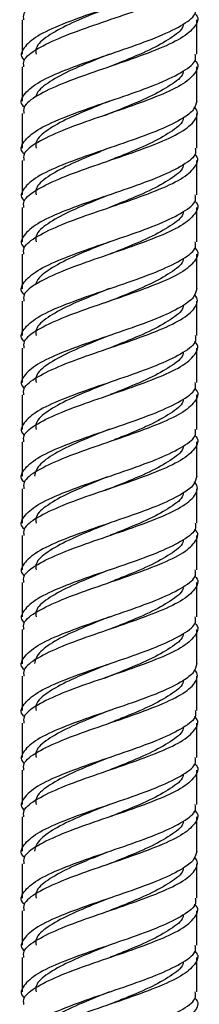
# Model space of a CAD drawing. Units: millimetres. Extents: x 5 to 995, y 5 to 995.
# Drawn here: x 188 to 191, y 590 to 606 of the extents above; entities that cross this region are included whole.
import ezdxf

# ---------------------------------------------------------------- set-up
doc = ezdxf.new("R2010")
doc.units = ezdxf.units.MM

msp = doc.modelspace()

# ---------------------------------------------------------------- linework, layer by layer
at = {"color": 7, "linetype": 'Continuous', "lineweight": 25}
for p, q in [((188.372, 605.991), (188.372, 605.441)), ((191.172, 605.441), (191.172, 605.991)), ((188.372, 605.241), (188.372, 604.691)), ((191.172, 604.693), (191.172, 605.241)), ((188.372, 604.491), (188.372, 603.941)), ((191.172, 603.941), (191.172, 604.491)), ((188.372, 603.741), (188.372, 603.191)), ((191.172, 603.191), (191.172, 603.741)), ((188.372, 602.991), (188.372, 602.441)), ((191.172, 602.441), (191.172, 602.991)), ((188.372, 602.241), (188.372, 601.691)), ((191.172, 601.693), (191.172, 602.241)), ((188.372, 601.491), (188.372, 600.941)), ((191.172, 600.941), (191.172, 601.491)), ((188.372, 600.741), (188.372, 600.191)), ((191.172, 600.191), (191.172, 600.741)), ((188.372, 599.991), (188.372, 599.441)), ((191.172, 599.441), (191.172, 599.991)), ((188.372, 599.241), (188.372, 598.691)), ((191.172, 598.693), (191.172, 599.241)), ((188.372, 598.491), (188.372, 597.941)), ((191.172, 597.941), (191.172, 598.491)), ((188.372, 597.741), (188.372, 597.191)), ((191.172, 597.191), (191.172, 597.741)), ((188.372, 596.991), (188.372, 596.441)), ((191.172, 596.441), (191.172, 596.991)), ((188.372, 596.241), (188.372, 595.691)), ((191.172, 595.693), (191.172, 596.241)), ((188.372, 595.491), (188.372, 594.941)), ((191.172, 594.941), (191.172, 595.491)), ((188.372, 594.741), (188.372, 594.191)), ((191.172, 594.191), (191.172, 594.741)), ((188.372, 593.991), (188.372, 593.441)), ((191.172, 593.441), (191.172, 593.991)), ((188.372, 593.241), (188.372, 592.691)), ((191.172, 592.693), (191.172, 593.241)), ((188.372, 592.491), (188.372, 591.941)), ((191.172, 591.941), (191.172, 592.491)), ((188.372, 591.741), (188.372, 591.191)), ((191.172, 591.191), (191.172, 591.741)), ((188.372, 590.991), (188.372, 590.441)), ((191.172, 590.441), (191.172, 590.991))]:
    msp.add_line(p, q, dxfattribs=at)
for points, knots in [([(188.399, 605.991), (188.395, 606.025), (188.383, 606.122), (188.598, 606.281), (188.993, 606.468), (189.516, 606.656), (190.076, 606.843), (190.59, 607.031), (190.982, 607.218), (191.178, 607.405), (191.197, 607.534), (191.136, 607.598), (191.134, 607.6)], [0, 0, 0, 0, 0.063286, 0.179822, 0.296359, 0.412896, 0.529432, 0.645969, 0.762505, 0.879042, 0.995578, 1, 1, 1, 1]), ([(191.146, 606.941), (191.151, 606.913), (191.17, 606.822), (190.972, 606.668), (190.592, 606.481), (190.076, 606.293), (189.516, 606.106), (188.995, 605.918), (188.588, 605.731), (188.383, 605.543), (188.33, 605.415), (188.402, 605.349), (188.406, 605.345)], [0, 0, 0, 0, 0.053672, 0.171132, 0.288591, 0.40605, 0.52351, 0.640969, 0.758428, 0.875888, 0.993347, 1, 1, 1, 1]), ([(188.399, 605.241), (188.395, 605.275), (188.383, 605.372), (188.598, 605.531), (188.993, 605.718), (189.516, 605.906), (190.076, 606.093), (190.589, 606.281), (190.984, 606.468), (191.17, 606.656), (191.213, 606.781), (191.139, 606.844), (191.138, 606.845)], [0, 0, 0, 0, 0.063493, 0.180409, 0.297326, 0.414243, 0.53116, 0.648077, 0.764994, 0.881911, 0.998828, 1, 1, 1, 1]), ([(188.406, 604.595), (188.402, 604.599), (188.33, 604.665), (188.383, 604.793), (188.588, 604.981), (188.995, 605.168), (189.516, 605.356), (190.076, 605.543), (190.592, 605.731), (190.972, 605.918), (191.17, 606.072), (191.151, 606.163), (191.146, 606.191)], [0, 0, 0, 0, 0.006653, 0.124112, 0.241572, 0.359031, 0.47649, 0.59395, 0.711409, 0.828868, 0.946328, 1, 1, 1, 1]), ([(191.138, 606.095), (191.139, 606.094), (191.213, 606.031), (191.17, 605.906), (190.984, 605.718), (190.589, 605.531), (190.076, 605.343), (189.516, 605.156), (188.993, 604.968), (188.598, 604.781), (188.383, 604.622), (188.395, 604.525), (188.399, 604.491)], [0, 0, 0, 0, 0.0011724, 0.1180893, 0.2350062, 0.3519231, 0.4688399, 0.5857568, 0.7026737, 0.8195906, 0.9365075, 1, 1, 1, 1]), ([(189.772, 606.192), (189.701, 606.163), (189.472, 606.072), (189.104, 605.918), (188.766, 605.731), (188.581, 605.572), (188.591, 605.475), (188.595, 605.441)], [0, 0, 0, 0, 0.114492, 0.36442, 0.614347, 0.864275, 1, 1, 1, 1]), ([(190.952, 605.921), (190.953, 605.916), (190.958, 605.848), (190.795, 605.718), (190.477, 605.531), (190.103, 605.373), (189.865, 605.278), (189.784, 605.246)], [0, 0, 0, 0, 0.022817, 0.300595, 0.578373, 0.856151, 1, 1, 1, 1]), ([(188.406, 603.845), (188.402, 603.849), (188.33, 603.915), (188.383, 604.043), (188.588, 604.231), (188.995, 604.418), (189.516, 604.606), (190.076, 604.793), (190.592, 604.981), (190.972, 605.168), (191.17, 605.322), (191.151, 605.413), (191.146, 605.441)], [0, 0, 0, 0, 0.006653, 0.124112, 0.241572, 0.359031, 0.47649, 0.59395, 0.711409, 0.828868, 0.946328, 1, 1, 1, 1]), ([(189.772, 605.442), (189.701, 605.413), (189.472, 605.322), (189.104, 605.168), (188.765, 604.981), (188.607, 604.841), (188.591, 604.766), (188.588, 604.752)], [0, 0, 0, 0, 0.124431, 0.396056, 0.66768, 0.939305, 1, 1, 1, 1]), ([(191.138, 605.345), (191.139, 605.344), (191.213, 605.281), (191.17, 605.156), (190.984, 604.968), (190.589, 604.781), (190.076, 604.593), (189.516, 604.406), (188.993, 604.218), (188.598, 604.031), (188.383, 603.872), (188.395, 603.775), (188.399, 603.741)], [0, 0, 0, 0, 0.001172, 0.118089, 0.235006, 0.351923, 0.46884, 0.585757, 0.702674, 0.819591, 0.936507, 1, 1, 1, 1]), ([(190.952, 605.171), (190.953, 605.166), (190.958, 605.098), (190.795, 604.968), (190.477, 604.781), (190.072, 604.61), (189.8, 604.502), (189.686, 604.457)], [0, 0, 0, 0, 0.021571, 0.28418, 0.546789, 0.809397, 1, 1, 1, 1]), ([(191.172, 604.693), (191.161, 604.646), (191.139, 604.552), (190.942, 604.402), (190.591, 604.23), (190.076, 604.043), (189.515, 603.856), (188.995, 603.668), (188.588, 603.481), (188.383, 603.293), (188.33, 603.165), (188.402, 603.099), (188.406, 603.095)], [0, 0, 0, 0, 0.086621, 0.171641, 0.289028, 0.406415, 0.523802, 0.64119, 0.758577, 0.875964, 0.993351, 1, 1, 1, 1]), ([(189.772, 604.693), (189.657, 604.646), (189.429, 604.552), (189.073, 604.402), (188.766, 604.23), (188.581, 604.072), (188.591, 603.975), (188.595, 603.941)], [0, 0, 0, 0, 0.184344, 0.365093, 0.614756, 0.864419, 1, 1, 1, 1]), ([(188.399, 602.991), (188.395, 603.025), (188.383, 603.122), (188.598, 603.281), (188.993, 603.468), (189.516, 603.656), (190.076, 603.843), (190.59, 604.031), (190.982, 604.218), (191.178, 604.405), (191.197, 604.534), (191.136, 604.598), (191.134, 604.6)], [0, 0, 0, 0, 0.063286, 0.179822, 0.296359, 0.412896, 0.529432, 0.645969, 0.762505, 0.879042, 0.995578, 1, 1, 1, 1]), ([(190.952, 604.421), (190.953, 604.416), (190.958, 604.348), (190.795, 604.218), (190.477, 604.031), (190.103, 603.873), (189.865, 603.778), (189.784, 603.746)], [0, 0, 0, 0, 0.022285, 0.300215, 0.578144, 0.856073, 1, 1, 1, 1]), ([(191.146, 603.941), (191.151, 603.913), (191.17, 603.822), (190.972, 603.668), (190.592, 603.481), (190.076, 603.293), (189.516, 603.106), (188.995, 602.918), (188.588, 602.731), (188.383, 602.543), (188.33, 602.415), (188.402, 602.349), (188.406, 602.345)], [0, 0, 0, 0, 0.053672, 0.171132, 0.288591, 0.40605, 0.52351, 0.640969, 0.758428, 0.875888, 0.993347, 1, 1, 1, 1]), ([(189.772, 603.942), (189.701, 603.913), (189.472, 603.822), (189.104, 603.668), (188.766, 603.481), (188.581, 603.322), (188.591, 603.225), (188.595, 603.191)], [0, 0, 0, 0, 0.114492, 0.36442, 0.614347, 0.864275, 1, 1, 1, 1]), ([(188.399, 602.241), (188.395, 602.275), (188.383, 602.372), (188.598, 602.531), (188.993, 602.718), (189.516, 602.906), (190.076, 603.093), (190.589, 603.281), (190.984, 603.468), (191.17, 603.656), (191.213, 603.781), (191.139, 603.844), (191.138, 603.845)], [0, 0, 0, 0, 0.063493, 0.180409, 0.297326, 0.414243, 0.53116, 0.648077, 0.764994, 0.881911, 0.998828, 1, 1, 1, 1]), ([(190.952, 603.671), (190.953, 603.666), (190.958, 603.598), (190.795, 603.468), (190.477, 603.281), (190.103, 603.123), (189.865, 603.028), (189.784, 602.996)], [0, 0, 0, 0, 0.022817, 0.300595, 0.578373, 0.856151, 1, 1, 1, 1]), ([(188.406, 601.595), (188.402, 601.599), (188.33, 601.665), (188.383, 601.793), (188.588, 601.981), (188.995, 602.168), (189.516, 602.356), (190.076, 602.543), (190.592, 602.731), (190.972, 602.918), (191.17, 603.072), (191.151, 603.163), (191.146, 603.191)], [0, 0, 0, 0, 0.0066528, 0.1241121, 0.2415715, 0.3590309, 0.4764903, 0.5939496, 0.711409, 0.8288684, 0.9463278, 1, 1, 1, 1]), ([(191.138, 603.095), (191.139, 603.094), (191.213, 603.031), (191.17, 602.906), (190.984, 602.718), (190.589, 602.531), (190.076, 602.343), (189.516, 602.156), (188.993, 601.968), (188.598, 601.781), (188.383, 601.622), (188.395, 601.525), (188.399, 601.491)], [0, 0, 0, 0, 0.001172, 0.118089, 0.235006, 0.351923, 0.46884, 0.585757, 0.702674, 0.819591, 0.936507, 1, 1, 1, 1]), ([(189.772, 603.192), (189.701, 603.163), (189.472, 603.072), (189.104, 602.918), (188.766, 602.731), (188.581, 602.572), (188.591, 602.475), (188.595, 602.441)], [0, 0, 0, 0, 0.114492, 0.36442, 0.614347, 0.864275, 1, 1, 1, 1]), ([(190.952, 602.921), (190.953, 602.916), (190.958, 602.848), (190.795, 602.718), (190.477, 602.531), (190.103, 602.373), (189.865, 602.278), (189.784, 602.246)], [0, 0, 0, 0, 0.0228167, 0.3005949, 0.5783732, 0.8561514, 1, 1, 1, 1]), ([(188.406, 600.845), (188.402, 600.849), (188.33, 600.915), (188.383, 601.043), (188.588, 601.231), (188.995, 601.418), (189.516, 601.606), (190.076, 601.793), (190.592, 601.981), (190.972, 602.168), (191.17, 602.322), (191.151, 602.413), (191.146, 602.441)], [0, 0, 0, 0, 0.006653, 0.124112, 0.241572, 0.359031, 0.47649, 0.59395, 0.711409, 0.828868, 0.946328, 1, 1, 1, 1]), ([(189.772, 602.442), (189.701, 602.413), (189.472, 602.322), (189.104, 602.168), (188.765, 601.981), (188.607, 601.841), (188.591, 601.766), (188.588, 601.752)], [0, 0, 0, 0, 0.124431, 0.396056, 0.66768, 0.939305, 1, 1, 1, 1]), ([(191.138, 602.345), (191.139, 602.344), (191.213, 602.281), (191.17, 602.156), (190.984, 601.968), (190.589, 601.781), (190.076, 601.593), (189.516, 601.406), (188.993, 601.218), (188.598, 601.031), (188.383, 600.872), (188.395, 600.775), (188.399, 600.741)], [0, 0, 0, 0, 0.001172, 0.118089, 0.235006, 0.351923, 0.46884, 0.585757, 0.702674, 0.819591, 0.936507, 1, 1, 1, 1]), ([(190.952, 602.171), (190.953, 602.166), (190.958, 602.098), (190.795, 601.968), (190.477, 601.781), (190.072, 601.61), (189.8, 601.502), (189.686, 601.457)], [0, 0, 0, 0, 0.021571, 0.28418, 0.546789, 0.809397, 1, 1, 1, 1]), ([(191.172, 601.693), (191.161, 601.646), (191.139, 601.552), (190.942, 601.402), (190.591, 601.23), (190.076, 601.043), (189.515, 600.856), (188.995, 600.668), (188.588, 600.481), (188.383, 600.293), (188.33, 600.165), (188.402, 600.099), (188.406, 600.095)], [0, 0, 0, 0, 0.086621, 0.171641, 0.289028, 0.406415, 0.523802, 0.64119, 0.758577, 0.875964, 0.993351, 1, 1, 1, 1]), ([(189.772, 601.693), (189.657, 601.646), (189.429, 601.552), (189.073, 601.402), (188.766, 601.23), (188.581, 601.072), (188.591, 600.975), (188.595, 600.941)], [0, 0, 0, 0, 0.184344, 0.365093, 0.614756, 0.864419, 1, 1, 1, 1]), ([(188.399, 599.991), (188.395, 600.025), (188.383, 600.122), (188.598, 600.281), (188.993, 600.468), (189.516, 600.656), (190.076, 600.843), (190.59, 601.031), (190.982, 601.218), (191.178, 601.405), (191.197, 601.534), (191.136, 601.598), (191.134, 601.6)], [0, 0, 0, 0, 0.063286, 0.179822, 0.296359, 0.412896, 0.529432, 0.645969, 0.762505, 0.879042, 0.995578, 1, 1, 1, 1]), ([(190.952, 601.421), (190.953, 601.416), (190.958, 601.348), (190.795, 601.218), (190.477, 601.031), (190.103, 600.873), (189.865, 600.778), (189.784, 600.746)], [0, 0, 0, 0, 0.022285, 0.300215, 0.578144, 0.856073, 1, 1, 1, 1]), ([(191.146, 600.941), (191.151, 600.913), (191.17, 600.822), (190.972, 600.668), (190.592, 600.481), (190.076, 600.293), (189.516, 600.106), (188.995, 599.918), (188.588, 599.731), (188.383, 599.543), (188.33, 599.415), (188.402, 599.349), (188.406, 599.345)], [0, 0, 0, 0, 0.053672, 0.171132, 0.288591, 0.40605, 0.52351, 0.640969, 0.758428, 0.875888, 0.993347, 1, 1, 1, 1]), ([(189.772, 600.942), (189.701, 600.913), (189.472, 600.822), (189.104, 600.668), (188.766, 600.481), (188.581, 600.322), (188.591, 600.225), (188.595, 600.191)], [0, 0, 0, 0, 0.114492, 0.36442, 0.614347, 0.864275, 1, 1, 1, 1]), ([(188.399, 599.241), (188.395, 599.275), (188.383, 599.372), (188.598, 599.531), (188.993, 599.718), (189.516, 599.906), (190.076, 600.093), (190.589, 600.281), (190.984, 600.468), (191.17, 600.656), (191.213, 600.781), (191.139, 600.844), (191.138, 600.845)], [0, 0, 0, 0, 0.0634925, 0.1804094, 0.2973263, 0.4142432, 0.5311601, 0.6480769, 0.7649938, 0.8819107, 0.9988276, 1, 1, 1, 1]), ([(190.952, 600.671), (190.953, 600.666), (190.958, 600.598), (190.795, 600.468), (190.477, 600.281), (190.103, 600.123), (189.865, 600.028), (189.784, 599.996)], [0, 0, 0, 0, 0.022817, 0.300595, 0.578373, 0.856151, 1, 1, 1, 1]), ([(188.406, 598.595), (188.402, 598.599), (188.33, 598.665), (188.383, 598.793), (188.588, 598.981), (188.995, 599.168), (189.516, 599.356), (190.076, 599.543), (190.592, 599.731), (190.972, 599.918), (191.17, 600.072), (191.151, 600.163), (191.146, 600.191)], [0, 0, 0, 0, 0.006653, 0.124112, 0.241572, 0.359031, 0.47649, 0.59395, 0.711409, 0.828868, 0.946328, 1, 1, 1, 1]), ([(191.138, 600.095), (191.139, 600.094), (191.213, 600.031), (191.17, 599.906), (190.984, 599.718), (190.589, 599.531), (190.076, 599.343), (189.516, 599.156), (188.993, 598.968), (188.598, 598.781), (188.383, 598.622), (188.395, 598.525), (188.399, 598.491)], [0, 0, 0, 0, 0.001172, 0.118089, 0.235006, 0.351923, 0.46884, 0.585757, 0.702674, 0.819591, 0.936507, 1, 1, 1, 1]), ([(189.772, 600.192), (189.701, 600.163), (189.472, 600.072), (189.104, 599.918), (188.766, 599.731), (188.581, 599.572), (188.591, 599.475), (188.595, 599.441)], [0, 0, 0, 0, 0.114492, 0.36442, 0.614347, 0.864275, 1, 1, 1, 1]), ([(190.952, 599.921), (190.953, 599.916), (190.958, 599.848), (190.795, 599.718), (190.477, 599.531), (190.103, 599.373), (189.865, 599.278), (189.784, 599.246)], [0, 0, 0, 0, 0.022817, 0.300595, 0.578373, 0.856151, 1, 1, 1, 1]), ([(188.406, 597.845), (188.402, 597.849), (188.33, 597.915), (188.383, 598.043), (188.588, 598.231), (188.995, 598.418), (189.516, 598.606), (190.076, 598.793), (190.592, 598.981), (190.972, 599.168), (191.17, 599.322), (191.151, 599.413), (191.146, 599.441)], [0, 0, 0, 0, 0.006653, 0.124112, 0.241572, 0.359031, 0.47649, 0.59395, 0.711409, 0.828868, 0.946328, 1, 1, 1, 1]), ([(191.138, 599.345), (191.139, 599.344), (191.213, 599.281), (191.17, 599.156), (190.984, 598.968), (190.589, 598.781), (190.076, 598.593), (189.516, 598.406), (188.993, 598.218), (188.598, 598.031), (188.383, 597.872), (188.395, 597.775), (188.399, 597.741)], [0, 0, 0, 0, 0.001172, 0.118089, 0.235006, 0.351923, 0.46884, 0.585757, 0.702674, 0.819591, 0.936507, 1, 1, 1, 1]), ([(189.772, 599.442), (189.701, 599.413), (189.472, 599.322), (189.105, 599.168), (188.762, 598.981), (188.593, 598.821), (188.578, 598.726), (188.572, 598.693)], [0, 0, 0, 0, 0.1144758, 0.3643683, 0.6142607, 0.8641532, 1, 1, 1, 1]), ([(190.952, 599.171), (190.953, 599.166), (190.958, 599.098), (190.795, 598.968), (190.477, 598.781), (190.072, 598.61), (189.8, 598.502), (189.686, 598.457)], [0, 0, 0, 0, 0.021571, 0.28418, 0.546789, 0.809397, 1, 1, 1, 1]), ([(191.172, 598.693), (191.161, 598.646), (191.139, 598.552), (190.942, 598.402), (190.591, 598.23), (190.076, 598.043), (189.515, 597.856), (188.995, 597.668), (188.588, 597.481), (188.383, 597.293), (188.33, 597.165), (188.402, 597.099), (188.406, 597.095)], [0, 0, 0, 0, 0.0866213, 0.1716405, 0.2890278, 0.406415, 0.5238023, 0.6411895, 0.7585768, 0.8759641, 0.9933513, 1, 1, 1, 1]), ([(189.74, 598.68), (189.636, 598.637), (189.419, 598.548), (189.073, 598.402), (188.766, 598.23), (188.581, 598.072), (188.591, 597.975), (188.595, 597.941)], [0, 0, 0, 0, 0.169822, 0.353789, 0.607897, 0.862005, 1, 1, 1, 1]), ([(188.399, 596.991), (188.395, 597.025), (188.383, 597.122), (188.598, 597.281), (188.993, 597.468), (189.516, 597.656), (190.076, 597.843), (190.59, 598.031), (190.982, 598.218), (191.178, 598.405), (191.197, 598.534), (191.136, 598.598), (191.134, 598.6)], [0, 0, 0, 0, 0.063286, 0.179822, 0.296359, 0.412896, 0.529432, 0.645969, 0.762505, 0.879042, 0.995578, 1, 1, 1, 1]), ([(190.952, 598.421), (190.953, 598.416), (190.958, 598.348), (190.795, 598.218), (190.477, 598.031), (190.103, 597.873), (189.865, 597.778), (189.784, 597.746)], [0, 0, 0, 0, 0.022285, 0.300215, 0.578144, 0.856073, 1, 1, 1, 1]), ([(191.146, 597.941), (191.151, 597.913), (191.17, 597.822), (190.972, 597.668), (190.592, 597.481), (190.076, 597.293), (189.516, 597.106), (188.995, 596.918), (188.588, 596.731), (188.383, 596.543), (188.33, 596.415), (188.402, 596.349), (188.406, 596.345)], [0, 0, 0, 0, 0.053672, 0.171132, 0.288591, 0.40605, 0.52351, 0.640969, 0.758428, 0.875888, 0.993347, 1, 1, 1, 1]), ([(189.772, 597.942), (189.701, 597.913), (189.472, 597.822), (189.104, 597.668), (188.766, 597.481), (188.581, 597.322), (188.591, 597.225), (188.595, 597.191)], [0, 0, 0, 0, 0.114492, 0.36442, 0.614347, 0.864275, 1, 1, 1, 1]), ([(188.399, 596.241), (188.395, 596.275), (188.383, 596.372), (188.598, 596.531), (188.993, 596.718), (189.516, 596.906), (190.076, 597.093), (190.589, 597.281), (190.984, 597.468), (191.17, 597.656), (191.213, 597.781), (191.139, 597.844), (191.138, 597.845)], [0, 0, 0, 0, 0.063493, 0.180409, 0.297326, 0.414243, 0.53116, 0.648077, 0.764994, 0.881911, 0.998828, 1, 1, 1, 1]), ([(190.952, 597.671), (190.953, 597.666), (190.958, 597.598), (190.795, 597.468), (190.477, 597.281), (190.103, 597.123), (189.865, 597.028), (189.784, 596.996)], [0, 0, 0, 0, 0.022817, 0.300595, 0.578373, 0.856151, 1, 1, 1, 1]), ([(188.406, 595.595), (188.402, 595.599), (188.33, 595.665), (188.383, 595.793), (188.588, 595.981), (188.995, 596.168), (189.516, 596.356), (190.076, 596.543), (190.592, 596.731), (190.972, 596.918), (191.17, 597.072), (191.151, 597.163), (191.146, 597.191)], [0, 0, 0, 0, 0.006653, 0.124112, 0.241572, 0.359031, 0.47649, 0.59395, 0.711409, 0.828868, 0.946328, 1, 1, 1, 1]), ([(191.138, 597.095), (191.139, 597.094), (191.213, 597.031), (191.17, 596.906), (190.984, 596.718), (190.589, 596.531), (190.076, 596.343), (189.516, 596.156), (188.993, 595.968), (188.598, 595.781), (188.383, 595.622), (188.395, 595.525), (188.399, 595.491)], [0, 0, 0, 0, 0.001172, 0.118089, 0.235006, 0.351923, 0.46884, 0.585757, 0.702674, 0.819591, 0.936507, 1, 1, 1, 1]), ([(189.772, 597.192), (189.701, 597.163), (189.472, 597.072), (189.104, 596.918), (188.766, 596.731), (188.581, 596.572), (188.591, 596.475), (188.595, 596.441)], [0, 0, 0, 0, 0.114492, 0.36442, 0.614347, 0.864275, 1, 1, 1, 1]), ([(190.952, 596.921), (190.953, 596.916), (190.958, 596.848), (190.795, 596.718), (190.477, 596.531), (190.103, 596.373), (189.865, 596.278), (189.784, 596.246)], [0, 0, 0, 0, 0.022817, 0.300595, 0.578373, 0.856151, 1, 1, 1, 1]), ([(188.406, 594.845), (188.402, 594.849), (188.33, 594.915), (188.383, 595.043), (188.588, 595.231), (188.995, 595.418), (189.516, 595.606), (190.076, 595.793), (190.592, 595.981), (190.972, 596.168), (191.17, 596.322), (191.151, 596.413), (191.146, 596.441)], [0, 0, 0, 0, 0.006653, 0.124112, 0.241572, 0.359031, 0.47649, 0.59395, 0.711409, 0.828868, 0.946328, 1, 1, 1, 1]), ([(191.138, 596.345), (191.139, 596.344), (191.213, 596.281), (191.17, 596.156), (190.984, 595.968), (190.589, 595.781), (190.076, 595.593), (189.516, 595.406), (188.993, 595.218), (188.598, 595.031), (188.383, 594.872), (188.395, 594.775), (188.399, 594.741)], [0, 0, 0, 0, 0.001172, 0.118089, 0.235006, 0.351923, 0.46884, 0.585757, 0.702674, 0.819591, 0.936507, 1, 1, 1, 1]), ([(189.772, 596.442), (189.701, 596.413), (189.472, 596.322), (189.105, 596.168), (188.762, 595.981), (188.593, 595.821), (188.578, 595.726), (188.572, 595.693)], [0, 0, 0, 0, 0.1144758, 0.3643683, 0.6142607, 0.8641532, 1, 1, 1, 1]), ([(190.952, 596.171), (190.953, 596.166), (190.958, 596.098), (190.795, 595.968), (190.477, 595.781), (190.072, 595.61), (189.8, 595.502), (189.686, 595.457)], [0, 0, 0, 0, 0.021571, 0.28418, 0.546789, 0.809397, 1, 1, 1, 1]), ([(191.172, 595.693), (191.161, 595.646), (191.139, 595.552), (190.942, 595.402), (190.591, 595.23), (190.076, 595.043), (189.515, 594.856), (188.995, 594.668), (188.588, 594.481), (188.383, 594.293), (188.33, 594.165), (188.402, 594.099), (188.406, 594.095)], [0, 0, 0, 0, 0.086621, 0.171641, 0.289028, 0.406415, 0.523802, 0.64119, 0.758577, 0.875964, 0.993351, 1, 1, 1, 1]), ([(189.74, 595.68), (189.636, 595.637), (189.419, 595.548), (189.073, 595.402), (188.766, 595.23), (188.581, 595.072), (188.591, 594.975), (188.595, 594.941)], [0, 0, 0, 0, 0.169822, 0.353789, 0.607897, 0.862005, 1, 1, 1, 1]), ([(188.399, 593.991), (188.395, 594.025), (188.383, 594.122), (188.598, 594.281), (188.993, 594.468), (189.516, 594.656), (190.076, 594.843), (190.59, 595.031), (190.982, 595.218), (191.178, 595.405), (191.197, 595.534), (191.136, 595.598), (191.134, 595.6)], [0, 0, 0, 0, 0.063286, 0.1798225, 0.296359, 0.4128955, 0.5294321, 0.6459686, 0.7625051, 0.8790416, 0.9955782, 1, 1, 1, 1]), ([(190.952, 595.421), (190.953, 595.416), (190.958, 595.348), (190.795, 595.218), (190.477, 595.031), (190.103, 594.873), (189.865, 594.778), (189.784, 594.746)], [0, 0, 0, 0, 0.022285, 0.300215, 0.578144, 0.856073, 1, 1, 1, 1]), ([(191.146, 594.941), (191.151, 594.913), (191.17, 594.822), (190.972, 594.668), (190.592, 594.481), (190.076, 594.293), (189.516, 594.106), (188.995, 593.918), (188.588, 593.731), (188.383, 593.543), (188.33, 593.415), (188.402, 593.349), (188.406, 593.345)], [0, 0, 0, 0, 0.053672, 0.171132, 0.288591, 0.40605, 0.52351, 0.640969, 0.758428, 0.875888, 0.993347, 1, 1, 1, 1]), ([(189.772, 594.942), (189.701, 594.913), (189.472, 594.822), (189.104, 594.668), (188.766, 594.481), (188.581, 594.322), (188.591, 594.225), (188.595, 594.191)], [0, 0, 0, 0, 0.114492, 0.36442, 0.614347, 0.864275, 1, 1, 1, 1]), ([(188.399, 593.241), (188.395, 593.275), (188.383, 593.372), (188.598, 593.531), (188.993, 593.718), (189.516, 593.906), (190.076, 594.093), (190.589, 594.281), (190.984, 594.468), (191.17, 594.656), (191.213, 594.781), (191.139, 594.844), (191.138, 594.845)], [0, 0, 0, 0, 0.063493, 0.180409, 0.297326, 0.414243, 0.53116, 0.648077, 0.764994, 0.881911, 0.998828, 1, 1, 1, 1]), ([(190.952, 594.671), (190.953, 594.666), (190.958, 594.598), (190.795, 594.468), (190.477, 594.281), (190.103, 594.123), (189.865, 594.028), (189.784, 593.996)], [0, 0, 0, 0, 0.022817, 0.300595, 0.578373, 0.856151, 1, 1, 1, 1]), ([(188.406, 592.595), (188.402, 592.599), (188.33, 592.665), (188.383, 592.793), (188.588, 592.981), (188.995, 593.168), (189.516, 593.356), (190.076, 593.543), (190.592, 593.731), (190.972, 593.918), (191.17, 594.072), (191.151, 594.163), (191.146, 594.191)], [0, 0, 0, 0, 0.006653, 0.124112, 0.241572, 0.359031, 0.47649, 0.59395, 0.711409, 0.828868, 0.946328, 1, 1, 1, 1]), ([(191.138, 594.095), (191.139, 594.094), (191.213, 594.031), (191.17, 593.906), (190.984, 593.718), (190.589, 593.531), (190.076, 593.343), (189.516, 593.156), (188.993, 592.968), (188.598, 592.781), (188.383, 592.622), (188.395, 592.525), (188.399, 592.491)], [0, 0, 0, 0, 0.001172, 0.118089, 0.235006, 0.351923, 0.46884, 0.585757, 0.702674, 0.819591, 0.936507, 1, 1, 1, 1]), ([(189.772, 594.192), (189.701, 594.163), (189.472, 594.072), (189.104, 593.918), (188.766, 593.731), (188.581, 593.572), (188.591, 593.475), (188.595, 593.441)], [0, 0, 0, 0, 0.114492, 0.36442, 0.614347, 0.864275, 1, 1, 1, 1]), ([(190.952, 593.921), (190.953, 593.916), (190.958, 593.848), (190.795, 593.718), (190.477, 593.531), (190.103, 593.373), (189.865, 593.278), (189.784, 593.246)], [0, 0, 0, 0, 0.022817, 0.300595, 0.578373, 0.856151, 1, 1, 1, 1]), ([(188.406, 591.845), (188.402, 591.849), (188.33, 591.915), (188.383, 592.043), (188.588, 592.231), (188.995, 592.418), (189.516, 592.606), (190.076, 592.793), (190.592, 592.981), (190.972, 593.168), (191.17, 593.322), (191.151, 593.413), (191.146, 593.441)], [0, 0, 0, 0, 0.006653, 0.124112, 0.241572, 0.359031, 0.47649, 0.59395, 0.711409, 0.828868, 0.946328, 1, 1, 1, 1]), ([(191.138, 593.345), (191.139, 593.344), (191.213, 593.281), (191.17, 593.156), (190.984, 592.968), (190.589, 592.781), (190.076, 592.593), (189.516, 592.406), (188.993, 592.218), (188.598, 592.031), (188.383, 591.872), (188.395, 591.775), (188.399, 591.741)], [0, 0, 0, 0, 0.001172, 0.118089, 0.235006, 0.351923, 0.46884, 0.585757, 0.702674, 0.819591, 0.936507, 1, 1, 1, 1]), ([(189.772, 593.442), (189.701, 593.413), (189.472, 593.322), (189.105, 593.168), (188.762, 592.981), (188.593, 592.821), (188.578, 592.726), (188.572, 592.693)], [0, 0, 0, 0, 0.114476, 0.364368, 0.614261, 0.864153, 1, 1, 1, 1]), ([(190.952, 593.171), (190.953, 593.166), (190.958, 593.098), (190.795, 592.968), (190.477, 592.781), (190.072, 592.61), (189.8, 592.502), (189.686, 592.457)], [0, 0, 0, 0, 0.021571, 0.28418, 0.546789, 0.809397, 1, 1, 1, 1]), ([(191.172, 592.693), (191.161, 592.646), (191.139, 592.552), (190.942, 592.402), (190.591, 592.23), (190.076, 592.043), (189.515, 591.856), (188.995, 591.668), (188.588, 591.481), (188.383, 591.293), (188.33, 591.165), (188.402, 591.099), (188.406, 591.095)], [0, 0, 0, 0, 0.086621, 0.171641, 0.289028, 0.406415, 0.523802, 0.64119, 0.758577, 0.875964, 0.993351, 1, 1, 1, 1]), ([(189.74, 592.68), (189.636, 592.637), (189.419, 592.548), (189.073, 592.402), (188.766, 592.23), (188.581, 592.072), (188.591, 591.975), (188.595, 591.941)], [0, 0, 0, 0, 0.169822, 0.353789, 0.607897, 0.862005, 1, 1, 1, 1]), ([(188.399, 590.991), (188.395, 591.025), (188.383, 591.122), (188.598, 591.281), (188.993, 591.468), (189.516, 591.656), (190.076, 591.843), (190.59, 592.031), (190.982, 592.218), (191.178, 592.405), (191.197, 592.534), (191.136, 592.598), (191.134, 592.6)], [0, 0, 0, 0, 0.063286, 0.1798225, 0.296359, 0.4128955, 0.5294321, 0.6459686, 0.7625051, 0.8790416, 0.9955782, 1, 1, 1, 1]), ([(190.952, 592.421), (190.953, 592.416), (190.958, 592.348), (190.795, 592.218), (190.477, 592.031), (190.103, 591.873), (189.865, 591.778), (189.784, 591.746)], [0, 0, 0, 0, 0.022285, 0.300215, 0.578144, 0.856073, 1, 1, 1, 1]), ([(191.146, 591.941), (191.151, 591.913), (191.17, 591.822), (190.972, 591.668), (190.592, 591.481), (190.076, 591.293), (189.516, 591.106), (188.995, 590.918), (188.588, 590.731), (188.383, 590.543), (188.33, 590.415), (188.402, 590.349), (188.406, 590.345)], [0, 0, 0, 0, 0.053672, 0.171132, 0.288591, 0.40605, 0.52351, 0.640969, 0.758428, 0.875888, 0.993347, 1, 1, 1, 1]), ([(189.772, 591.942), (189.701, 591.913), (189.472, 591.822), (189.104, 591.668), (188.766, 591.481), (188.581, 591.322), (188.591, 591.225), (188.595, 591.191)], [0, 0, 0, 0, 0.114492, 0.36442, 0.614347, 0.864275, 1, 1, 1, 1]), ([(188.399, 590.241), (188.395, 590.275), (188.383, 590.372), (188.598, 590.531), (188.993, 590.718), (189.516, 590.906), (190.076, 591.093), (190.589, 591.281), (190.984, 591.468), (191.17, 591.656), (191.213, 591.781), (191.139, 591.844), (191.138, 591.845)], [0, 0, 0, 0, 0.063493, 0.180409, 0.297326, 0.414243, 0.53116, 0.648077, 0.764994, 0.881911, 0.998828, 1, 1, 1, 1]), ([(190.952, 591.671), (190.953, 591.666), (190.958, 591.598), (190.795, 591.468), (190.477, 591.281), (190.103, 591.123), (189.865, 591.028), (189.784, 590.996)], [0, 0, 0, 0, 0.022817, 0.300595, 0.578373, 0.856151, 1, 1, 1, 1]), ([(188.406, 589.595), (188.402, 589.599), (188.33, 589.665), (188.383, 589.793), (188.588, 589.981), (188.995, 590.168), (189.516, 590.356), (190.076, 590.543), (190.592, 590.731), (190.972, 590.918), (191.17, 591.072), (191.151, 591.163), (191.146, 591.191)], [0, 0, 0, 0, 0.006653, 0.124112, 0.241572, 0.359031, 0.47649, 0.59395, 0.711409, 0.828868, 0.946328, 1, 1, 1, 1]), ([(189.772, 591.192), (189.701, 591.163), (189.472, 591.072), (189.104, 590.918), (188.766, 590.731), (188.581, 590.572), (188.591, 590.475), (188.595, 590.441)], [0, 0, 0, 0, 0.114492, 0.36442, 0.614347, 0.864275, 1, 1, 1, 1]), ([(191.138, 591.095), (191.139, 591.094), (191.213, 591.031), (191.17, 590.906), (190.984, 590.718), (190.589, 590.531), (190.076, 590.343), (189.516, 590.156), (188.993, 589.968), (188.598, 589.781), (188.383, 589.622), (188.395, 589.525), (188.399, 589.491)], [0, 0, 0, 0, 0.001172, 0.118089, 0.235006, 0.351923, 0.46884, 0.585757, 0.702674, 0.819591, 0.936507, 1, 1, 1, 1]), ([(190.952, 590.921), (190.953, 590.916), (190.958, 590.848), (190.795, 590.718), (190.477, 590.531), (190.103, 590.373), (189.865, 590.278), (189.784, 590.246)], [0, 0, 0, 0, 0.022817, 0.300595, 0.578373, 0.856151, 1, 1, 1, 1]), ([(188.406, 588.845), (188.402, 588.849), (188.33, 588.915), (188.383, 589.043), (188.588, 589.231), (188.995, 589.418), (189.516, 589.606), (190.076, 589.793), (190.592, 589.981), (190.972, 590.168), (191.17, 590.322), (191.151, 590.413), (191.146, 590.441)], [0, 0, 0, 0, 0.006653, 0.124112, 0.241572, 0.359031, 0.47649, 0.59395, 0.711409, 0.828868, 0.946328, 1, 1, 1, 1]), ([(191.138, 590.345), (191.139, 590.344), (191.213, 590.281), (191.17, 590.156), (190.984, 589.968), (190.589, 589.781), (190.076, 589.593), (189.516, 589.406), (188.993, 589.218), (188.598, 589.031), (188.383, 588.872), (188.395, 588.775), (188.399, 588.741)], [0, 0, 0, 0, 0.001172, 0.118089, 0.235006, 0.351923, 0.46884, 0.585757, 0.702674, 0.819591, 0.936507, 1, 1, 1, 1]), ([(189.772, 590.442), (189.701, 590.413), (189.472, 590.322), (189.104, 590.168), (188.765, 589.981), (188.607, 589.841), (188.591, 589.766), (188.588, 589.752)], [0, 0, 0, 0, 0.124431, 0.396056, 0.66768, 0.939305, 1, 1, 1, 1])]:
    msp.add_open_spline(points, degree=3, knots=knots, dxfattribs=at)

doc.saveas('drawing.dxf')
